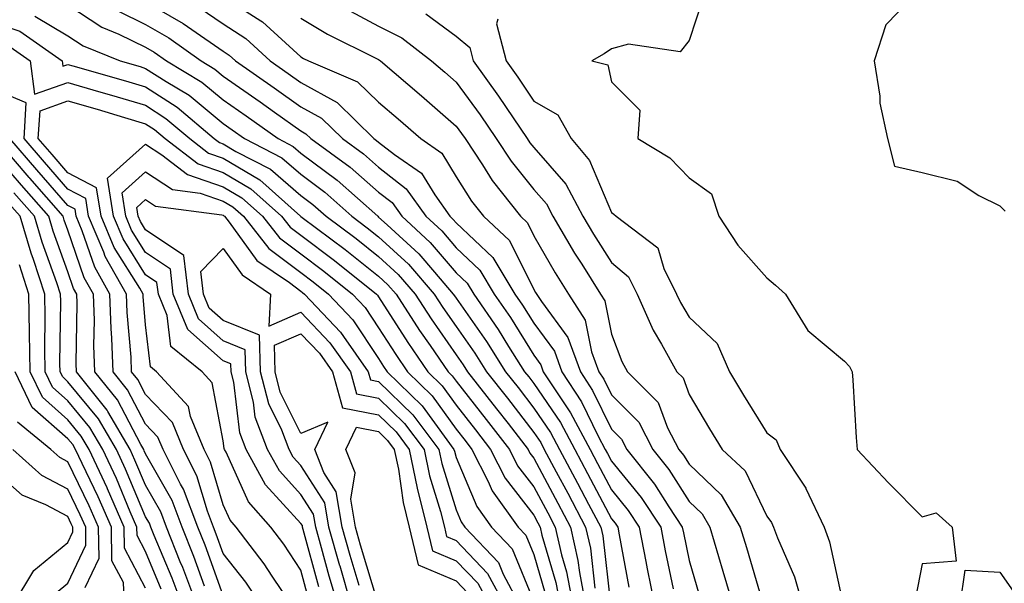
# Model space of a CAD drawing. Units: inches. Extents: x 952643 to 955283, y 7274138 to 7276778.
# Drawn here: x 953792 to 953919, y 7274445 to 7274517 of the extents above; entities that cross this region are included whole.
import ezdxf

# ---------------------------------------------------------------- set-up
doc = ezdxf.new("R2010")
doc.units = ezdxf.units.IN
doc.header["$MEASUREMENT"] = 0
doc.layers.add('Contour_95267274', color=7, linetype='Continuous', true_color=0x66a22c)

msp = doc.modelspace()

# ---------------------------------------------------------------- linework, layer by layer
at = {"layer": 'Contour_95267274'}
for points in [[(953908.05, 7274521.42, 3187), (953903.4, 7274516.57, 3187), (953901.89, 7274511.92, 3187), (953902.6, 7274507.37, 3187), (953902.62, 7274506.49, 3187), (953903.61, 7274501.92, 3187), (953904.51, 7274498.38, 3187), (953908.05, 7274497.57, 3187), (953912.57, 7274496.44, 3187), (953915.36, 7274494.61, 3187), (953918.05, 7274493.29, 3187), (953918.73, 7274492.6, 3187)], [(953818.05, 7274520.2, 3181), (953822.88, 7274517.09, 3181), (953823.1, 7274516.97, 3181), (953828.05, 7274512.44, 3181), (953828.37, 7274512.24, 3181), (953829.03, 7274511.92, 3181), (953835.36, 7274509.23, 3181), (953838.05, 7274506.63, 3181), (953840.59, 7274504.46, 3181), (953843.5, 7274501.92, 3181), (953846.19, 7274500.06, 3181), (953848.05, 7274497.01, 3181), (953850.01, 7274493.88, 3181), (953851.57, 7274491.92, 3181), (953854.93, 7274488.8, 3181), (953858.05, 7274482.51, 3181), (953858.26, 7274482.13, 3181), (953859.02, 7274480.95, 3181), (953862.42, 7274476.3, 3181), (953864.05, 7274471.92, 3181), (953865.62, 7274469.49, 3181), (953868.05, 7274464.53, 3181), (953869.35, 7274463.22, 3181), (953870.03, 7274461.92, 3181), (953873.59, 7274457.46, 3181), (953875.43, 7274454.54, 3181), (953877.16, 7274451.92, 3181), (953877.31, 7274451.18, 3181), (953878.05, 7274447.62, 3181), (953879.34, 7274443.21, 3181)], [(953879.87, 7274520.1, 3186), (953878.05, 7274514.54, 3186), (953876.89, 7274513.08, 3186), (953870.23, 7274514.1, 3186), (953868.05, 7274513.47, 3186), (953867.12, 7274512.85, 3186), (953865.51, 7274511.92, 3186), (953867.56, 7274511.43, 3186), (953868.05, 7274509.24, 3186), (953871.72, 7274505.59, 3186), (953871.45, 7274501.92, 3186), (953875.58, 7274499.45, 3186), (953878.05, 7274496.89, 3186), (953880.95, 7274494.82, 3186), (953881.88, 7274491.92, 3186), (953884.32, 7274488.19, 3186), (953888.05, 7274484.01, 3186), (953889.17, 7274483.04, 3186), (953890.45, 7274481.92, 3186), (953893.34, 7274477.21, 3186), (953898.05, 7274473.26, 3186), (953898.71, 7274472.58, 3186), (953899.05, 7274471.92, 3186), (953899.14, 7274470.83, 3186), (953899.57, 7274463.44, 3186), (953899.71, 7274461.92, 3186), (953903.72, 7274457.59, 3186), (953908.05, 7274453.23, 3186), (953909.87, 7274453.74, 3186), (953911.91, 7274451.92, 3186), (953912.44, 7274447.53, 3186), (953908.05, 7274447.17, 3186), (953907.21, 7274442.76, 3186)], [(953798.05, 7274519.15, 3177), (953802.4, 7274516.27, 3177), (953804.6, 7274515.37, 3177), (953808.05, 7274513.69, 3177), (953809.17, 7274513.04, 3177), (953810.74, 7274511.92, 3177), (953815.31, 7274509.18, 3177), (953818.05, 7274506.91, 3177), (953820.99, 7274504.86, 3177), (953825.1, 7274501.92, 3177), (953827.05, 7274500.92, 3177), (953828.05, 7274500.05, 3177), (953832.71, 7274496.58, 3177), (953837.94, 7274491.92, 3177), (953838.05, 7274491.83, 3177), (953839.16, 7274490.81, 3177), (953843.23, 7274487.1, 3177), (953845.25, 7274484.72, 3177), (953847.68, 7274481.92, 3177), (953847.83, 7274481.7, 3177), (953848.05, 7274481.37, 3177), (953851.95, 7274475.82, 3177), (953854.41, 7274471.92, 3177), (953856.01, 7274469.88, 3177), (953858.05, 7274467.23, 3177), (953860.21, 7274464.08, 3177), (953861.36, 7274461.92, 3177), (953863.68, 7274457.55, 3177), (953865.11, 7274454.86, 3177), (953866.66, 7274451.92, 3177), (953866.92, 7274450.79, 3177), (953867.93, 7274442.04, 3177)], [(953804.49, 7274518.36, 3178), (953808.05, 7274516.62, 3178), (953811.03, 7274514.9, 3178), (953815.19, 7274511.92, 3178), (953816.98, 7274510.85, 3178), (953818.05, 7274509.96, 3178), (953822.79, 7274506.66, 3178), (953824.64, 7274505.33, 3178), (953828.05, 7274502.91, 3178), (953828.68, 7274502.55, 3178), (953829.33, 7274501.92, 3178), (953834.39, 7274498.26, 3178), (953838.05, 7274495.03, 3178), (953839.81, 7274493.68, 3178), (953841.05, 7274491.92, 3178), (953844.7, 7274488.57, 3178), (953848.05, 7274484.65, 3178), (953849.46, 7274483.33, 3178), (953850.31, 7274481.92, 3178), (953853.46, 7274477.33, 3178), (953854.8, 7274475.17, 3178), (953856.86, 7274471.92, 3178), (953857.39, 7274471.26, 3178), (953858.05, 7274470.39, 3178), (953861.49, 7274465.36, 3178), (953863.32, 7274461.92, 3178), (953864.96, 7274458.83, 3178), (953868.05, 7274452.99, 3178), (953868.53, 7274452.4, 3178), (953868.85, 7274451.92, 3178), (953869.05, 7274450.92, 3178), (953870.29, 7274444.16, 3178)], [(953808.05, 7274519.55, 3179), (953812.89, 7274516.76, 3179), (953814.02, 7274515.95, 3179), (953818.05, 7274513.17, 3179), (953818.81, 7274512.68, 3179), (953819.63, 7274511.92, 3179), (953824.6, 7274508.47, 3179), (953828.05, 7274506.02, 3179), (953830.7, 7274504.57, 3179), (953833.39, 7274501.92, 3179), (953836.09, 7274499.96, 3179), (953838.05, 7274498.24, 3179), (953841.61, 7274495.48, 3179), (953844.14, 7274491.92, 3179), (953846.18, 7274490.05, 3179), (953848.05, 7274487.87, 3179), (953851.11, 7274484.98, 3179), (953852.96, 7274481.92, 3179), (953855.03, 7274478.9, 3179), (953858.05, 7274474.04, 3179), (953858.95, 7274472.82, 3179), (953859.27, 7274471.92, 3179), (953861.55, 7274468.42, 3179), (953862.77, 7274466.64, 3179), (953865.29, 7274461.92, 3179), (953866.24, 7274460.11, 3179), (953868.05, 7274456.71, 3179), (953870.2, 7274454.07, 3179), (953871.62, 7274451.92, 3179), (953872.48, 7274447.49, 3179), (953872.66, 7274446.53, 3179), (953873.58, 7274441.92, 3179)], [(953814.95, 7274518.82, 3180), (953818.05, 7274516.69, 3180), (953820.95, 7274514.82, 3180), (953824.08, 7274511.92, 3180), (953826.42, 7274510.29, 3180), (953828.05, 7274509.13, 3180), (953832.71, 7274506.58, 3180), (953837.45, 7274501.92, 3180), (953837.8, 7274501.67, 3180), (953838.05, 7274501.45, 3180), (953840.09, 7274499.88, 3180), (953843.6, 7274497.47, 3180), (953845.28, 7274494.69, 3180), (953847.24, 7274491.92, 3180), (953847.66, 7274491.53, 3180), (953848.05, 7274491.08, 3180), (953852.77, 7274486.64, 3180), (953855.62, 7274481.92, 3180), (953856.61, 7274480.48, 3180), (953858.05, 7274478.15, 3180), (953860.69, 7274474.56, 3180), (953861.66, 7274471.92, 3180), (953864.17, 7274468.04, 3180), (953866.33, 7274463.64, 3180), (953867.25, 7274461.92, 3180), (953867.53, 7274461.4, 3180), (953868.05, 7274460.41, 3180), (953871.87, 7274455.74, 3180), (953874.39, 7274451.92, 3180), (953874.98, 7274448.85, 3180), (953876.01, 7274443.96, 3180)], [(953793.8, 7274517.67, 3176), (953798.05, 7274515.16, 3176), (953800, 7274513.87, 3176), (953804.78, 7274511.92, 3176), (953807.33, 7274511.2, 3176), (953808.05, 7274510.97, 3176), (953810.71, 7274509.26, 3176), (953813.64, 7274507.51, 3176), (953818.05, 7274503.85, 3176), (953819.19, 7274503.06, 3176), (953820.78, 7274501.92, 3176), (953825.6, 7274499.47, 3176), (953828.05, 7274497.33, 3176), (953831.15, 7274495.02, 3176), (953834.62, 7274491.92, 3176), (953836.59, 7274490.46, 3176), (953838.05, 7274489.3, 3176), (953841.89, 7274485.76, 3176), (953845.22, 7274481.92, 3176), (953846.33, 7274480.2, 3176), (953848.05, 7274477.73, 3176), (953850.44, 7274474.31, 3176), (953851.96, 7274471.92, 3176), (953854.64, 7274468.51, 3176), (953858.05, 7274464.09, 3176), (953858.93, 7274462.8, 3176), (953859.4, 7274461.92, 3176), (953860.93, 7274459.04, 3176), (953862.41, 7274456.28, 3176), (953864.71, 7274451.92, 3176), (953865.33, 7274449.2, 3176), (953865.92, 7274444.05, 3176)], [(953828.05, 7274517.43, 3182), (953831.48, 7274515.35, 3182), (953837.7, 7274512.27, 3182), (953838.05, 7274512.09, 3182), (953838.16, 7274512.03, 3182), (953838.29, 7274511.92, 3182), (953843.58, 7274507.45, 3182), (953848.05, 7274503.54, 3182), (953848.73, 7274502.6, 3182), (953849.2, 7274501.92, 3182), (953851.43, 7274498.54, 3182), (953852.68, 7274496.55, 3182), (953856.32, 7274491.92, 3182), (953857.22, 7274491.09, 3182), (953858.05, 7274489.42, 3182), (953860.79, 7274484.66, 3182), (953862.51, 7274481.92, 3182), (953864.67, 7274478.54, 3182), (953865.48, 7274474.49, 3182), (953866.43, 7274471.92, 3182), (953867.07, 7274470.94, 3182), (953868.05, 7274468.93, 3182), (953871.55, 7274465.42, 3182), (953873.38, 7274461.92, 3182), (953875.45, 7274459.32, 3182), (953878.05, 7274455.19, 3182), (953879.73, 7274453.6, 3182), (953880.72, 7274451.92, 3182), (953881.83, 7274448.14, 3182), (953882.39, 7274446.26, 3182), (953883.66, 7274441.92, 3182)], [(953834.45, 7274518.32, 3183), (953838.05, 7274516.41, 3183), (953841.04, 7274514.91, 3183), (953844.88, 7274511.92, 3183), (953846.59, 7274510.46, 3183), (953848.05, 7274509.2, 3183), (953851.12, 7274504.99, 3183), (953853.2, 7274501.92, 3183), (953855.13, 7274499, 3183), (953858.05, 7274495.37, 3183), (953859.66, 7274493.53, 3183), (953860.51, 7274491.92, 3183), (953863.3, 7274487.17, 3183), (953864.21, 7274485.76, 3183), (953866.62, 7274481.92, 3183), (953867.18, 7274481.05, 3183), (953868.05, 7274476.73, 3183), (953869.37, 7274473.24, 3183), (953870.1, 7274471.92, 3183), (953874.07, 7274467.94, 3183), (953875.27, 7274464.7, 3183), (953876.72, 7274461.92, 3183), (953877.31, 7274461.18, 3183), (953878.05, 7274460.01, 3183), (953882.19, 7274456.06, 3183), (953884.64, 7274451.92, 3183), (953885.42, 7274449.29, 3183), (953887.41, 7274442.56, 3183)], [(953844.12, 7274517.99, 3184), (953848.05, 7274515.13, 3184), (953849.8, 7274513.67, 3184), (953850.25, 7274511.92, 3184), (953853.51, 7274507.38, 3184), (953855.38, 7274504.59, 3184), (953857.19, 7274501.92, 3184), (953857.53, 7274501.4, 3184), (953858.05, 7274500.77, 3184), (953862.18, 7274496.05, 3184), (953864.37, 7274491.92, 3184), (953865.74, 7274489.61, 3184), (953868.05, 7274485.98, 3184), (953870.25, 7274484.12, 3184), (953871.36, 7274481.92, 3184), (953873.41, 7274477.28, 3184), (953874.51, 7274475.46, 3184), (953876.47, 7274471.92, 3184), (953877.26, 7274471.13, 3184), (953878.05, 7274469, 3184), (953880.69, 7274464.56, 3184), (953882.31, 7274461.92, 3184), (953885.28, 7274459.15, 3184), (953888.05, 7274453.33, 3184), (953888.64, 7274452.51, 3184), (953888.92, 7274451.92, 3184), (953889.42, 7274450.55, 3184), (953891.62, 7274445.49, 3184), (953892.67, 7274441.92, 3184)], [(953853.43, 7274517.3, 3185), (953853.26, 7274516.71, 3185), (953854.49, 7274511.92, 3185), (953855.98, 7274509.85, 3185), (953858.05, 7274506.75, 3185), (953861.13, 7274505, 3185), (953862.85, 7274501.92, 3185), (953865.23, 7274499.1, 3185), (953868.05, 7274492.42, 3185), (953868.34, 7274492.21, 3185), (953868.64, 7274491.92, 3185), (953874, 7274487.87, 3185), (953874.78, 7274485.19, 3185), (953876.44, 7274481.92, 3185), (953876.94, 7274480.81, 3185), (953878.05, 7274478.95, 3185), (953881.67, 7274475.54, 3185), (953883.24, 7274471.92, 3185), (953885.04, 7274468.91, 3185), (953888.05, 7274464.05, 3185), (953889.26, 7274463.13, 3185), (953889.77, 7274461.92, 3185), (953893.07, 7274456.94, 3185), (953893.09, 7274456.88, 3185), (953895.42, 7274451.92, 3185), (953896.13, 7274450, 3185), (953897.83, 7274442.14, 3185)], [(953788.05, 7274517.02, 3175), (953791.87, 7274515.74, 3175), (953797.29, 7274511.92, 3175), (953797.38, 7274511.25, 3175), (953798.05, 7274511.48, 3175), (953798.67, 7274511.3, 3175), (953805.48, 7274509.35, 3175), (953808.05, 7274508.59, 3175), (953812.1, 7274505.97, 3175), (953816.9, 7274501.92, 3175), (953817.55, 7274501.42, 3175), (953818.05, 7274501.25, 3175), (953819.69, 7274500.28, 3175), (953824.14, 7274498.01, 3175), (953828.05, 7274494.61, 3175), (953829.58, 7274493.45, 3175), (953831.31, 7274491.92, 3175), (953835.18, 7274489.05, 3175), (953838.05, 7274486.76, 3175), (953840.57, 7274484.44, 3175), (953842.76, 7274481.92, 3175), (953844.84, 7274478.71, 3175), (953848.05, 7274474.09, 3175), (953848.94, 7274472.81, 3175), (953849.51, 7274471.92, 3175), (953853.26, 7274467.13, 3175), (953854.74, 7274465.23, 3175), (953857.3, 7274461.92, 3175), (953857.55, 7274461.42, 3175), (953858.05, 7274460.77, 3175), (953861.14, 7274455.01, 3175), (953862.77, 7274451.92, 3175), (953863.73, 7274447.6, 3175), (953863.91, 7274446.06, 3175), (953864.69, 7274441.92, 3175)], [(953790.18, 7274514.05, 3174), (953793.2, 7274511.92, 3174), (953793.76, 7274507.63, 3174), (953798.05, 7274509.15, 3174), (953801.98, 7274507.99, 3174), (953803.65, 7274507.52, 3174), (953808.05, 7274506.21, 3174), (953810.66, 7274504.53, 3174), (953813.74, 7274501.92, 3174), (953816.17, 7274500.05, 3174), (953818.05, 7274499.41, 3174), (953822.76, 7274496.63, 3174), (953828.01, 7274491.92, 3174), (953828.05, 7274491.88, 3174), (953828.2, 7274491.77, 3174), (953833.76, 7274487.63, 3174), (953838.05, 7274484.23, 3174), (953839.25, 7274483.12, 3174), (953840.3, 7274481.92, 3174), (953843.34, 7274477.21, 3174), (953844.68, 7274475.29, 3174), (953847, 7274471.92, 3174), (953847.53, 7274471.4, 3174), (953848.05, 7274470.68, 3174), (953851.91, 7274465.78, 3174), (953854.9, 7274461.92, 3174), (953855.95, 7274459.82, 3174), (953858.05, 7274457.11, 3174), (953859.86, 7274453.73, 3174), (953860.81, 7274451.92, 3174), (953861.61, 7274448.36, 3174), (953862.27, 7274446.14, 3174), (953863.06, 7274441.92, 3174)], [(953822.89, 7274441.92, 3174), (953820.94, 7274444.81, 3174), (953818.05, 7274448.53, 3174), (953817.15, 7274451.02, 3174), (953816.79, 7274451.92, 3174), (953816.01, 7274453.96, 3174), (953814.64, 7274458.51, 3174), (953812.93, 7274461.92, 3174), (953811.51, 7274465.38, 3174), (953808.05, 7274469, 3174), (953807.04, 7274470.91, 3174), (953806.24, 7274471.92, 3174), (953806.17, 7274473.8, 3174), (953805.67, 7274479.54, 3174), (953805.59, 7274481.92, 3174), (953802.86, 7274486.73, 3174), (953802.67, 7274487.3, 3174), (953800.71, 7274491.92, 3174), (953800.35, 7274494.22, 3174), (953798.05, 7274495.43, 3174), (953795.02, 7274498.89, 3174), (953792.4, 7274501.92, 3174), (953792.67, 7274506.54, 3174), (953788.05, 7274508.45, 3174)], [(953826.86, 7274441.92, 3173), (953824.36, 7274445.61, 3173), (953823.31, 7274447.18, 3173), (953819.72, 7274451.92, 3173), (953818.94, 7274452.81, 3173), (953818.05, 7274454.77, 3173), (953816.4, 7274460.27, 3173), (953815.57, 7274461.92, 3173), (953813.82, 7274466.15, 3173), (953813.57, 7274467.44, 3173), (953809.44, 7274471.92, 3173), (953808.67, 7274472.54, 3173), (953808.05, 7274477.96, 3173), (953807.73, 7274481.6, 3173), (953807.72, 7274481.92, 3173), (953807.29, 7274482.68, 3173), (953804.02, 7274487.89, 3173), (953802.31, 7274491.92, 3173), (953801.73, 7274495.6, 3173), (953798.05, 7274497.54, 3173), (953796, 7274499.87, 3173), (953794.23, 7274501.92, 3173), (953794.45, 7274505.52, 3173), (953798.05, 7274506.8, 3173), (953801.83, 7274505.7, 3173), (953805.34, 7274504.63, 3173), (953808.05, 7274503.82, 3173), (953809.21, 7274503.08, 3173), (953810.58, 7274501.92, 3173), (953814.8, 7274498.67, 3173), (953818.05, 7274497.56, 3173), (953821.6, 7274495.47, 3173), (953825.56, 7274491.92, 3173), (953826.65, 7274490.52, 3173), (953828.05, 7274489.49, 3173), (953832.37, 7274486.24, 3173), (953837.78, 7274481.92, 3173), (953837.91, 7274481.78, 3173), (953838.05, 7274481.57, 3173), (953841.8, 7274475.67, 3173), (953844.38, 7274471.92, 3173), (953846.24, 7274470.11, 3173), (953848.05, 7274467.59, 3173), (953850.55, 7274464.42, 3173), (953852.48, 7274461.92, 3173), (953854.36, 7274458.23, 3173), (953858.05, 7274453.44, 3173), (953858.58, 7274452.45, 3173), (953858.86, 7274451.92, 3173), (953859.09, 7274450.88, 3173), (953860.89, 7274444.76, 3173), (953861.43, 7274441.92, 3173)], [(953815.65, 7274444.32, 3176), (953814.27, 7274448.14, 3176), (953812.75, 7274451.92, 3176), (953811.45, 7274455.32, 3176), (953808.05, 7274461.33, 3176), (953807.87, 7274461.74, 3176), (953807.8, 7274461.92, 3176), (953807.43, 7274462.54, 3176), (953804.41, 7274468.28, 3176), (953801.53, 7274471.92, 3176), (953801.4, 7274475.27, 3176), (953801.45, 7274478.52, 3176), (953801.32, 7274481.92, 3176), (953800.14, 7274484.01, 3176), (953798.05, 7274490.13, 3176), (953797.57, 7274491.44, 3176), (953797.43, 7274491.92, 3176), (953793.12, 7274496.85, 3176), (953793.05, 7274496.92, 3176), (953788.73, 7274501.92, 3176)], [(953818.05, 7274443.11, 3175), (953815.71, 7274449.58, 3175), (953814.77, 7274451.92, 3175), (953812.91, 7274456.78, 3175), (953812.55, 7274457.42, 3175), (953810.31, 7274461.92, 3175), (953809.64, 7274463.51, 3175), (953808.05, 7274465.18, 3175), (953805.73, 7274469.6, 3175), (953803.89, 7274471.92, 3175), (953803.72, 7274476.25, 3175), (953803.62, 7274477.49, 3175), (953803.46, 7274481.92, 3175), (953801.5, 7274485.37, 3175), (953799.9, 7274490.07, 3175), (953799.11, 7274491.92, 3175), (953798.97, 7274492.84, 3175), (953798.05, 7274493.33, 3175), (953794.04, 7274497.91, 3175), (953790.56, 7274501.92, 3175)], [(953829, 7274442.87, 3172), (953828.05, 7274446.37, 3172), (953825.84, 7274449.71, 3172), (953824.16, 7274451.92, 3172), (953821.29, 7274455.16, 3172), (953818.41, 7274461.56, 3172), (953818.21, 7274461.92, 3172), (953818.17, 7274462.04, 3172), (953818.05, 7274463.03, 3172), (953816.62, 7274470.49, 3172), (953815.32, 7274471.92, 3172), (953811.28, 7274475.15, 3172), (953810.82, 7274479.15, 3172), (953809.69, 7274481.92, 3172), (953809.51, 7274483.38, 3172), (953808.05, 7274484.37, 3172), (953805.14, 7274489.01, 3172), (953803.9, 7274491.92, 3172), (953803.14, 7274496.83, 3172), (953808.05, 7274501.21, 3172), (953810.15, 7274499.82, 3172), (953813.43, 7274497.3, 3172), (953818.05, 7274495.73, 3172), (953820.44, 7274494.31, 3172), (953823.11, 7274491.92, 3172), (953825.29, 7274489.16, 3172), (953828.05, 7274487.09, 3172), (953831, 7274484.87, 3172), (953834.69, 7274481.92, 3172), (953836.32, 7274480.19, 3172), (953838.05, 7274477.58, 3172), (953840.26, 7274474.13, 3172), (953841.76, 7274471.92, 3172), (953844.95, 7274468.82, 3172), (953848.05, 7274464.52, 3172), (953849.19, 7274463.06, 3172), (953850.08, 7274461.92, 3172), (953852.17, 7274457.8, 3172), (953852.69, 7274456.56, 3172), (953856.05, 7274451.92, 3172), (953857.01, 7274450.88, 3172), (953858.05, 7274448.38, 3172), (953859.51, 7274443.38, 3172)], [(953814.65, 7274441.92, 3177), (953812.84, 7274446.71, 3177), (953812.52, 7274447.45, 3177), (953810.74, 7274451.92, 3177), (953809.99, 7274453.86, 3177), (953808.05, 7274457.29, 3177), (953806.68, 7274460.55, 3177), (953806.04, 7274461.92, 3177), (953803.17, 7274466.8, 3177), (953803.09, 7274466.96, 3177), (953799.16, 7274471.92, 3177), (953799.12, 7274472.99, 3177), (953799.23, 7274480.74, 3177), (953799.19, 7274481.92, 3177), (953798.78, 7274482.65, 3177), (953798.05, 7274484.79, 3177), (953796.16, 7274490.03, 3177), (953795.58, 7274491.92, 3177), (953792.06, 7274495.93, 3177), (953788.05, 7274500.58, 3177)], [(953830.35, 7274444.22, 3171), (953828.35, 7274451.62, 3171), (953828.26, 7274451.92, 3171), (953828.24, 7274452.11, 3171), (953828.05, 7274452.39, 3171), (953823.5, 7274457.37, 3171), (953820.98, 7274461.92, 3171), (953820.18, 7274464.05, 3171), (953819.41, 7274470.56, 3171), (953819.06, 7274471.92, 3171), (953819.04, 7274472.91, 3171), (953818.05, 7274473.31, 3171), (953813.49, 7274477.36, 3171), (953811.62, 7274481.92, 3171), (953811.25, 7274485.12, 3171), (953808.05, 7274487.27, 3171), (953806.25, 7274490.12, 3171), (953805.5, 7274491.92, 3171), (953805.02, 7274494.95, 3171), (953808.05, 7274497.63, 3171), (953811.5, 7274495.37, 3171), (953815.07, 7274494.9, 3171), (953818.05, 7274493.88, 3171), (953819.29, 7274493.16, 3171), (953820.67, 7274491.92, 3171), (953823.92, 7274487.79, 3171), (953828.05, 7274484.68, 3171), (953829.63, 7274483.5, 3171), (953831.61, 7274481.92, 3171), (953834.74, 7274478.61, 3171), (953838.05, 7274473.6, 3171), (953838.7, 7274472.57, 3171), (953839.15, 7274471.92, 3171), (953843.67, 7274467.54, 3171), (953846.83, 7274463.14, 3171), (953847.76, 7274461.92, 3171), (953847.81, 7274461.68, 3171), (953848.05, 7274460.88, 3171), (953850.7, 7274454.57, 3171), (953852.61, 7274451.92, 3171), (953855.26, 7274449.13, 3171), (953858.05, 7274442.34, 3171)], [(953812.74, 7274441.92, 3178), (953811.45, 7274445.32, 3178), (953809.16, 7274450.81, 3178), (953808.71, 7274451.92, 3178), (953808.53, 7274452.4, 3178), (953808.05, 7274453.25, 3178), (953805.48, 7274459.35, 3178), (953804.28, 7274461.92, 3178), (953801.98, 7274465.85, 3178), (953798.05, 7274470.63, 3178), (953797.37, 7274471.24, 3178), (953797.03, 7274471.92, 3178), (953797.01, 7274472.96, 3178), (953797.12, 7274480.99, 3178), (953797.1, 7274481.92, 3178), (953796.63, 7274483.34, 3178), (953794.73, 7274488.6, 3178), (953793.72, 7274491.92, 3178), (953791.08, 7274494.95, 3178)], [(953810.06, 7274443.93, 3179), (953808.05, 7274448.77, 3179), (953806.96, 7274450.83, 3179), (953806.94, 7274451.92, 3179), (953806.08, 7274453.89, 3179), (953804.28, 7274458.15, 3179), (953802.52, 7274461.92, 3179), (953800.87, 7274464.74, 3179), (953798.05, 7274468.17, 3179), (953796.07, 7274469.94, 3179), (953795.1, 7274471.92, 3179), (953795.05, 7274474.92, 3179), (953795.11, 7274478.98, 3179), (953795.07, 7274481.92, 3179), (953793.59, 7274486.38, 3179), (953793.3, 7274487.17, 3179), (953791.88, 7274491.92, 3179), (953790.09, 7274493.96, 3179)], [(953832.79, 7274441.92, 3170), (953831.71, 7274445.58, 3170), (953830.72, 7274449.25, 3170), (953829.96, 7274451.92, 3170), (953829.69, 7274453.56, 3170), (953828.05, 7274456.13, 3170), (953825.29, 7274459.16, 3170), (953823.75, 7274461.92, 3170), (953822.18, 7274466.05, 3170), (953821.96, 7274468.01, 3170), (953820.94, 7274471.92, 3170), (953820.88, 7274474.75, 3170), (953818.05, 7274475.9, 3170), (953814.87, 7274478.74, 3170), (953813.56, 7274481.92, 3170), (953812.99, 7274486.86, 3170), (953808.05, 7274490.18, 3170), (953807.38, 7274491.25, 3170), (953807.09, 7274491.92, 3170), (953806.92, 7274493.05, 3170), (953808.05, 7274494.07, 3170), (953809.34, 7274493.21, 3170), (953817.86, 7274492.11, 3170), (953818.05, 7274492.05, 3170), (953818.13, 7274492, 3170), (953818.22, 7274491.92, 3170), (953818.82, 7274491.15, 3170), (953822.37, 7274486.24, 3170), (953826.58, 7274483.39, 3170), (953828.05, 7274482.29, 3170), (953828.26, 7274482.13, 3170), (953828.53, 7274481.92, 3170), (953833.15, 7274477.02, 3170), (953833.54, 7274476.43, 3170), (953836.72, 7274471.92, 3170), (953837.01, 7274470.88, 3170), (953838.05, 7274470.67, 3170), (953842.48, 7274466.35, 3170), (953845.83, 7274461.92, 3170), (953846.21, 7274460.08, 3170), (953848.05, 7274454.13, 3170), (953848.7, 7274452.57, 3170), (953849.17, 7274451.92, 3170), (953853.49, 7274447.36, 3170), (953854.1, 7274445.87, 3170), (953856.22, 7274441.92, 3170)], [(953834.53, 7274441.92, 3169), (953833.09, 7274446.88, 3169), (953833.07, 7274446.94, 3169), (953831.66, 7274451.92, 3169), (953831.15, 7274455.02, 3169), (953828.05, 7274459.86, 3169), (953827.06, 7274460.93, 3169), (953826.53, 7274461.92, 3169), (953825.59, 7274464.38, 3169), (953823.9, 7274467.77, 3169), (953822.84, 7274471.92, 3169), (953822.73, 7274476.6, 3169), (953818.05, 7274478.49, 3169), (953816.24, 7274480.11, 3169), (953815.49, 7274481.92, 3169), (953815.16, 7274484.81, 3169), (953818.05, 7274487.78, 3169), (953820.5, 7274484.37, 3169), (953824.14, 7274481.92, 3169), (953823.91, 7274477.78, 3169), (953828.05, 7274479.58, 3169), (953831.78, 7274475.65, 3169), (953834.42, 7274471.92, 3169), (953835.21, 7274469.08, 3169), (953838.05, 7274468.51, 3169), (953841.39, 7274465.26, 3169), (953843.91, 7274461.92, 3169), (953844.63, 7274458.5, 3169), (953846.03, 7274453.94, 3169), (953846.53, 7274451.92, 3169), (953846.82, 7274450.69, 3169), (953848.05, 7274450.17, 3169), (953852.09, 7274445.96, 3169), (953854.27, 7274441.92, 3169)], [(953808.05, 7274444.06, 3180), (953805.34, 7274449.21, 3180), (953805.29, 7274451.92, 3180), (953803.13, 7274456.84, 3180), (953803.08, 7274456.95, 3180), (953800.77, 7274461.92, 3180), (953799.76, 7274463.63, 3180), (953798.05, 7274465.72, 3180), (953794.76, 7274468.63, 3180), (953793.17, 7274471.92, 3180), (953793.1, 7274476.87, 3180), (953793.1, 7274476.97, 3180), (953793.03, 7274481.92, 3180), (953791.79, 7274485.66, 3180)], [(953835.57, 7274444.4, 3168), (953834.4, 7274448.27, 3168), (953833.37, 7274451.92, 3168), (953832.6, 7274456.47, 3168), (953831.02, 7274458.95, 3168), (953829.85, 7274461.92, 3168), (953831.53, 7274465.4, 3168), (953828.05, 7274463.95, 3168), (953825.4, 7274469.27, 3168), (953824.72, 7274471.92, 3168), (953824.64, 7274475.33, 3168), (953828.05, 7274476.81, 3168), (953830.43, 7274474.3, 3168), (953832.11, 7274471.92, 3168), (953833.4, 7274467.27, 3168), (953838.05, 7274466.35, 3168), (953840.3, 7274464.17, 3168), (953842, 7274461.92, 3168), (953843.04, 7274456.93, 3168), (953843.04, 7274456.91, 3168), (953844.27, 7274451.92, 3168), (953844.99, 7274448.86, 3168), (953848.05, 7274447.57, 3168), (953850.82, 7274444.69, 3168), (953852.32, 7274441.92, 3168)], [(953805.34, 7274441.92, 3181), (953805.19, 7274444.78, 3181), (953803.71, 7274447.58, 3181), (953803.64, 7274451.92, 3181), (953801.94, 7274455.81, 3181), (953799.86, 7274460.11, 3181), (953799.02, 7274461.92, 3181), (953798.66, 7274462.53, 3181), (953798.05, 7274463.27, 3181), (953793.46, 7274467.33, 3181), (953791.23, 7274471.92, 3181)], [(953800.27, 7274444.14, 3182), (953802.05, 7274447.92, 3182), (953801.99, 7274451.92, 3182), (953800.78, 7274454.65, 3182), (953798.05, 7274460.33, 3182), (953797.01, 7274460.88, 3182), (953795.84, 7274461.92, 3182), (953791.56, 7274465.43, 3182)], [(953838.04, 7274441.91, 3167), (953835.73, 7274449.6, 3167), (953835.07, 7274451.92, 3167), (953834.47, 7274455.5, 3167), (953835.03, 7274458.9, 3167), (953833.84, 7274461.92, 3167), (953835.21, 7274464.76, 3167), (953838.05, 7274464.2, 3167), (953839.2, 7274463.07, 3167), (953840.07, 7274461.92, 3167), (953840.61, 7274459.36, 3167), (953841.22, 7274455.09, 3167), (953842.01, 7274451.92, 3167), (953843.17, 7274447.04, 3167), (953848.05, 7274444.98, 3167), (953849.54, 7274443.41, 3167)], [(953796.53, 7274443.44, 3183), (953798.05, 7274444.68, 3183), (953800.37, 7274449.6, 3183), (953800.33, 7274451.92, 3183), (953799.63, 7274453.5, 3183), (953798.05, 7274456.79, 3183), (953794.7, 7274458.57, 3183), (953790.97, 7274461.92, 3183)], [(953791, 7274441.92, 3184), (953793.65, 7274446.32, 3184), (953798.05, 7274449.94, 3184), (953798.68, 7274451.29, 3184), (953798.67, 7274451.92, 3184), (953798.48, 7274452.35, 3184), (953798.05, 7274453.26, 3184), (953795.2, 7274454.77, 3184), (953792.17, 7274456.04, 3184), (953788.05, 7274459.61, 3184)], [(953912.96, 7274441.92, 3186), (953913.59, 7274446.38, 3186), (953918.05, 7274446.11, 3186), (953919.78, 7274443.65, 3186)]]:
    msp.add_polyline3d(points, dxfattribs=at)

doc.saveas('drawing.dxf')
